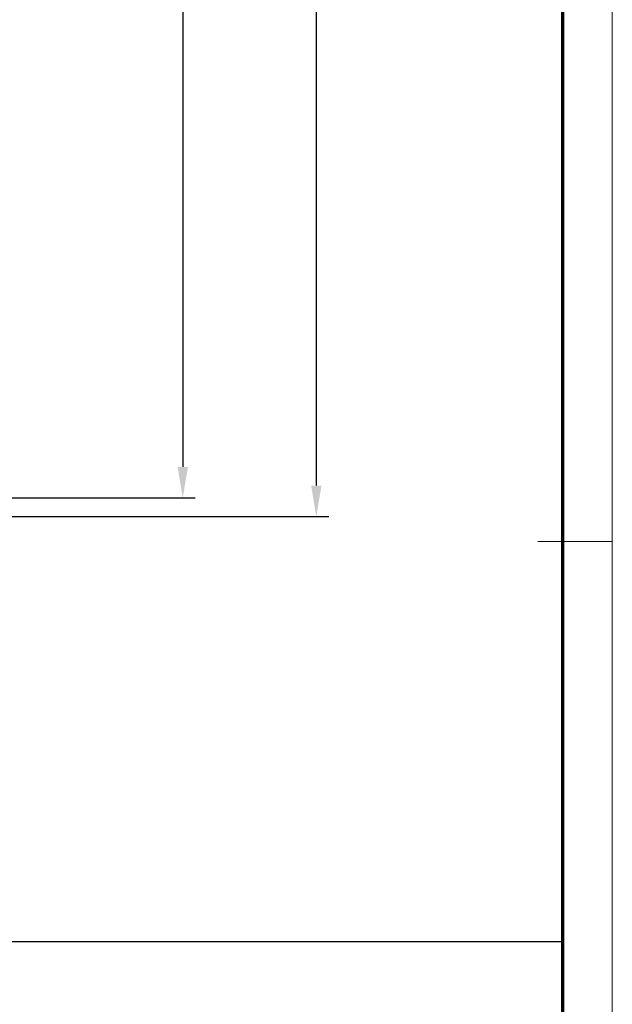
# Model space of a CAD drawing. Units: millimetres. Extents: x 2 to 7911, y 2 to 4556.
# Drawn here: x 2281 to 2376, y 1104 to 1262 of the extents above; entities that cross this region are included whole.
import ezdxf

# ---------------------------------------------------------------- set-up
doc = ezdxf.new("R2010")
doc.units = ezdxf.units.MM
doc.header["$LTSCALE"] = 2
doc.layers.get('0').update_dxf_attribs({"lineweight": 25})
doc.layers.add('Bemaßung (ISO)', color=1, linetype='Continuous', lineweight=25)
doc.layers.add('Skizziergeometrie (ISO)', color=7, linetype='Continuous', lineweight=25)
doc.styles.add('5', font='isocpeur.ttf', dxfattribs={"width": 1.1})
doc.dimstyles.new('11-Bopla 5', dxfattribs={"dimscale": 2, "dimtxt": 5, "dimasz": 2.5, "dimexe": 1, "dimexo": 0, "dimgap": 0.6, "dimtad": 1, "dimdec": 6, "dimrnd": 1e-08, "dimtxsty": '5', "dimcen": 0.09, "dimdle": 7, "dimclrd": 1, "dimclre": 1, "dimclrt": 7, "dimadec": 6, "dimazin": 2, "dimtfac": 0.7, "dimtdec": 3, "dimtmove": 0, "dimatfit": 3, "dimfxl": 1, "dimtolj": 1, "dimlwd": 25, "dimlwe": 25, "dimarcsym": 0})

# ---------------------------------------------------------------- blocks, each defined once
blk = doc.blocks.new('Ränder Bopla-A0-Rahmen')
at = {"color": 1, "linetype": 'Continuous', "lineweight": 18}
for p, q in [((1188, 840), (1188, 1)), ((1182, 589), (1188, 589))]:
    blk.add_line(p, q, dxfattribs=at)
at = {"color": 3, "linetype": 'Continuous', "lineweight": 70}
blk.add_line((1184, 836), (1184, 5), dxfattribs=at)
blk = doc.blocks.new('*D32')
at = {"layer": 'Bemaßung (ISO)', "color": 1, "linetype": 'Continuous', "lineweight": 25}
for p, q in [((2247.84, 1527), (2308.84, 1527)), ((2306.84, 1522), (2306.84, 1190)), ((2247.84, 1185), (2308.84, 1185))]:
    blk.add_line(p, q, dxfattribs=at)
at = {"layer": 'Bemaßung (ISO)', "color": 1, "linetype": 'Continuous'}
for points in [[(2306.01, 1522), (2307.68, 1522), (2306.84, 1527)], [(2306.01, 1190), (2307.68, 1190), (2306.84, 1185)]]:
    blk.add_solid(points, dxfattribs=at)
at = {"layer": 'Defpoints', "color": 0, "linetype": 'Continuous'}
for p in [(2247.84, 1527), (2247.84, 1185), (2306.84, 1185)]:
    blk.add_point(p, dxfattribs=at)
at = {"layer": 'Bemaßung (ISO)', "color": 7, "linetype": 'Continuous', "lineweight": 25, "insert": (2305.64, 1345), "char_height": 10, "attachment_point": 7, "rotation": 90, "style": '5'}
blk.add_mtext('\\A1;342', dxfattribs=at)
blk = doc.blocks.new('*D33')
at = {"layer": 'Bemaßung (ISO)', "color": 1, "linetype": 'Continuous', "lineweight": 25}
for p, q in [((2272.25, 1530), (2330.34, 1530)), ((2328.34, 1525), (2328.34, 1187)), ((2272.25, 1182), (2330.34, 1182))]:
    blk.add_line(p, q, dxfattribs=at)
at = {"layer": 'Bemaßung (ISO)', "color": 1, "linetype": 'Continuous'}
for points in [[(2327.51, 1525), (2329.18, 1525), (2328.34, 1530)], [(2327.51, 1187), (2329.18, 1187), (2328.34, 1182)]]:
    blk.add_solid(points, dxfattribs=at)
at = {"layer": 'Defpoints', "color": 0, "linetype": 'Continuous'}
for p in [(2272.25, 1530), (2272.25, 1182), (2328.34, 1182)]:
    blk.add_point(p, dxfattribs=at)
at = {"layer": 'Bemaßung (ISO)', "color": 7, "linetype": 'Continuous', "lineweight": 25, "insert": (2327.14, 1345), "char_height": 10, "attachment_point": 7, "rotation": 90, "style": '5'}
blk.add_mtext('\\A1;348', dxfattribs=at)

msp = doc.modelspace()

# ---------------------------------------------------------------- linework, layer by layer
at = {"layer": 'Skizziergeometrie (ISO)'}
msp.add_line((1835.5151841, 1113.6065891), (2367.9994512, 1113.6065891), dxfattribs=at)

# ---------------------------------------------------------------- block references
at = {"xscale": 2, "yscale": 2, "zscale": 2}
msp.add_blockref('Ränder Bopla-A0-Rahmen', (0, 0), dxfattribs=at)

# ---------------------------------------------------------------- dimensions: what is measured, and where the dimension line sits
at = {"layer": 'Bemaßung (ISO)', "color": 1, "linetype": 'Continuous', "lineweight": 25}
for base, p1, p2, picture, middle in [((2328.344289, 1181.9978532), (2272.24793, 1529.9978532), (2272.24793, 1181.9978532), '*D33', (2328.344289, 1355.9978532)), ((2306.844289, 1184.9978532), (2247.844289, 1526.9978532), (2247.844289, 1184.9978532), '*D32', (2306.844289, 1355.9978532))]:
    dim = msp.add_linear_dim(base=base, p1=p1, p2=p2, angle=90, dimstyle='11-Bopla 5', override={"dimgap": 0.6, "dimdec": 6, "dimtol": 0, "dimlim": 0, "dimtp": 0, "dimtm": 0, "dimtdec": 3, "dimtofl": 0, "dimatfit": 1}, dxfattribs=at)
    dim.commit()
    dim.dimension.update_dxf_attribs({"geometry": picture, "text_midpoint": middle, "dimtype": 160})

doc.saveas('drawing.dxf')
